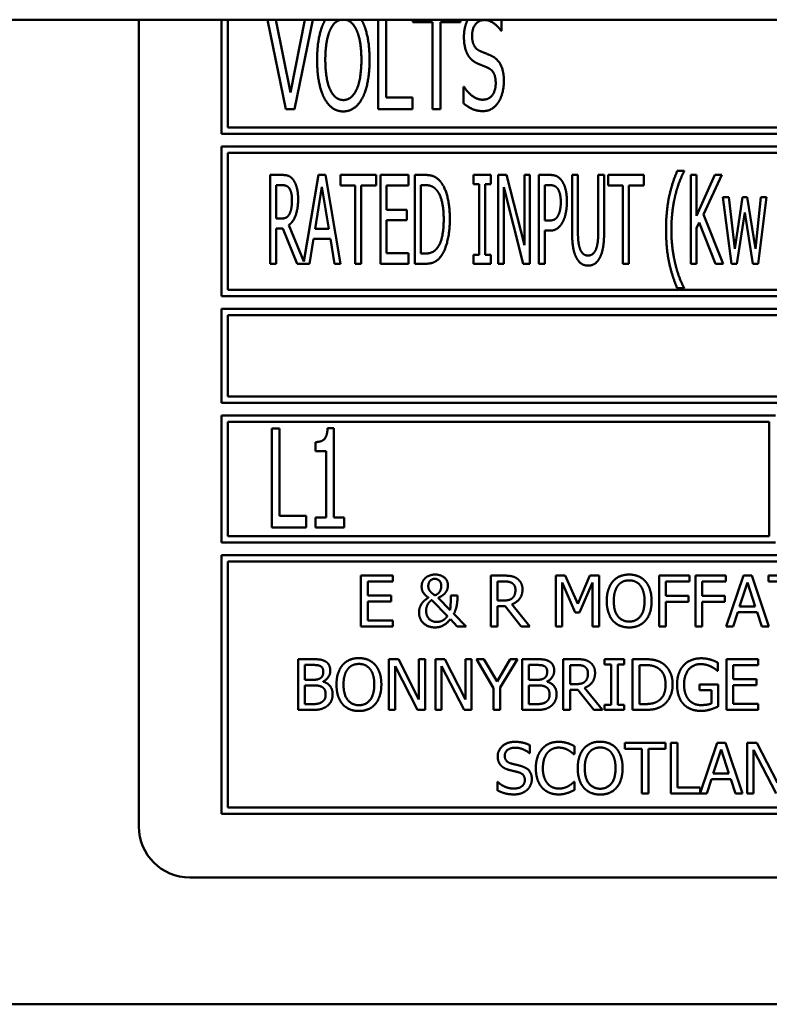
# Model space of a CAD drawing. Units: millimetres. Extents: x 65 to 5884, y 100 to 4100.
# Drawn here: x 1221 to 1251, y 1129 to 1168 of the extents above; entities that cross this region are included whole.
import ezdxf

# ---------------------------------------------------------------- set-up
doc = ezdxf.new("R2010")
doc.units = ezdxf.units.MM
doc.header["$LTSCALE"] = 20
doc.layers.add('Visible (ISO)', color=7, linetype='Continuous', lineweight=50)

msp = doc.modelspace()

# ---------------------------------------------------------------- linework, layer by layer
at = {"layer": 'Visible (ISO)'}
for p, q in [((1789.959, 1167.767), (766.959, 1167.767)), ((1226.159, 1167.767), (1226.159, 1135.967)), ((1229.409, 1167.767), (1229.409, 1163.267)), ((1229.659, 1163.517), (1229.659, 1167.767)), ((1231.223, 1167.767), (1231.95, 1164.235)), ((1232.127, 1164.892), (1231.552, 1167.767)), ((1232.701, 1167.767), (1232.127, 1164.892)), ((1232.288, 1164.235), (1233.015, 1167.767)), ((1235.59, 1167.767), (1235.59, 1164.235)), ((1235.9, 1164.696), (1235.9, 1167.767)), ((1236.953, 1167.767), (1236.953, 1167.673)), ((1236.953, 1167.673), (1237.736, 1167.673)), ((1237.736, 1167.673), (1237.736, 1164.235)), ((1238.046, 1167.673), (1238.83, 1167.673)), ((1238.046, 1164.235), (1238.046, 1167.673)), ((1238.83, 1167.673), (1238.83, 1167.767)), ((1240.451, 1167.332), (1240.451, 1167.767)), ((1240.429, 1167.332), (1240.451, 1167.332)), ((1238.953, 1165.12), (1238.953, 1164.469)), ((1238.975, 1165.12), (1238.953, 1165.12)), ((1236.946, 1164.696), (1235.9, 1164.696)), ((1236.946, 1164.235), (1236.946, 1164.696)), ((1231.95, 1164.235), (1232.288, 1164.235)), ((1235.59, 1164.235), (1236.946, 1164.235)), ((1237.736, 1164.235), (1238.046, 1164.235)), ((1229.409, 1163.267), (1262.159, 1163.267)), ((1261.909, 1163.517), (1229.659, 1163.517)), ((1229.409, 1162.767), (1229.409, 1156.867)), ((1294.909, 1162.767), (1229.409, 1162.767)), ((1229.659, 1157.117), (1229.659, 1162.517)), ((1229.659, 1162.517), (1294.659, 1162.517)), ((1247.644, 1161.805), (1247.375, 1161.805)), ((1247.644, 1161.783), (1247.644, 1161.805)), ((1231.789, 1161.649), (1231.338, 1161.649)), ((1231.338, 1161.649), (1231.338, 1158.149)), ((1233.233, 1161.649), (1232.658, 1158.238)), ((1233.519, 1161.649), (1233.233, 1161.649)), ((1234.109, 1158.149), (1233.519, 1161.649)), ((1234.098, 1161.649), (1234.098, 1161.235)), ((1235.505, 1161.649), (1234.098, 1161.649)), ((1235.505, 1161.235), (1235.505, 1161.649)), ((1236.778, 1161.649), (1235.683, 1161.649)), ((1235.683, 1161.649), (1235.683, 1158.149)), ((1236.778, 1161.235), (1236.778, 1161.649)), ((1237.033, 1161.649), (1237.033, 1158.149)), ((1237.431, 1161.649), (1237.033, 1161.649)), ((1239.348, 1161.649), (1239.348, 1161.292)), ((1240.029, 1161.649), (1239.348, 1161.649)), ((1239.348, 1161.292), (1239.572, 1161.292)), ((1239.572, 1161.292), (1239.572, 1158.507)), ((1239.805, 1161.292), (1240.029, 1161.292)), ((1239.805, 1158.507), (1239.805, 1161.292)), ((1240.029, 1161.292), (1240.029, 1161.649)), ((1240.318, 1161.649), (1240.318, 1158.149)), ((1240.65, 1161.649), (1240.318, 1161.649)), ((1241.35, 1158.878), (1240.65, 1161.649)), ((1241.35, 1161.649), (1241.35, 1158.878)), ((1241.569, 1161.649), (1241.35, 1161.649)), ((1241.569, 1158.149), (1241.569, 1161.649)), ((1241.923, 1161.649), (1241.923, 1158.149)), ((1242.363, 1161.649), (1241.923, 1161.649)), ((1243.228, 1161.649), (1243.228, 1159.465)), ((1243.461, 1161.649), (1243.228, 1161.649)), ((1243.461, 1159.465), (1243.461, 1161.649)), ((1244.263, 1161.649), (1244.263, 1159.454)), ((1244.496, 1161.649), (1244.263, 1161.649)), ((1244.496, 1159.465), (1244.496, 1161.649)), ((1244.649, 1161.649), (1244.649, 1161.235)), ((1246.056, 1161.649), (1244.649, 1161.649)), ((1246.056, 1161.235), (1246.056, 1161.649)), ((1247.908, 1161.649), (1247.908, 1158.149)), ((1248.14, 1161.649), (1247.908, 1161.649)), ((1248.14, 1160.041), (1248.14, 1161.649)), ((1248.855, 1161.649), (1248.14, 1160.041)), ((1248.416, 1160.087), (1249.139, 1161.649)), ((1249.139, 1161.649), (1248.855, 1161.649)), ((1231.571, 1159.931), (1231.571, 1161.247)), ((1231.571, 1161.247), (1231.801, 1161.247)), ((1233.102, 1159.525), (1233.372, 1161.176)), ((1233.372, 1161.176), (1233.641, 1159.525)), ((1234.098, 1161.235), (1234.685, 1161.235)), ((1234.685, 1161.235), (1234.685, 1158.149)), ((1234.918, 1161.235), (1235.505, 1161.235)), ((1234.918, 1158.149), (1234.918, 1161.235)), ((1235.916, 1161.235), (1236.778, 1161.235)), ((1235.916, 1160.277), (1235.916, 1161.235)), ((1237.266, 1158.552), (1237.266, 1161.247)), ((1237.266, 1161.247), (1237.445, 1161.247)), ((1240.536, 1161.167), (1241.308, 1158.149)), ((1240.536, 1158.149), (1240.536, 1161.167)), ((1242.156, 1159.851), (1242.156, 1161.247)), ((1242.156, 1161.247), (1242.349, 1161.247)), ((1244.649, 1161.235), (1245.236, 1161.235)), ((1245.236, 1161.235), (1245.236, 1158.149)), ((1245.469, 1161.235), (1246.056, 1161.235)), ((1245.469, 1158.149), (1245.469, 1161.235)), ((1249.179, 1160.776), (1249.516, 1158.149)), ((1249.408, 1160.776), (1249.179, 1160.776)), ((1249.641, 1158.742), (1249.408, 1160.776)), ((1249.953, 1160.776), (1249.641, 1158.742)), ((1250.134, 1160.776), (1249.953, 1160.776)), ((1250.455, 1158.742), (1250.134, 1160.776)), ((1250.673, 1160.776), (1250.455, 1158.742)), ((1250.565, 1158.149), (1250.897, 1160.776)), ((1250.897, 1160.776), (1250.673, 1160.776)), ((1236.719, 1160.277), (1235.916, 1160.277)), ((1236.719, 1159.863), (1236.719, 1160.277)), ((1249.72, 1158.149), (1250.038, 1160.175)), ((1250.038, 1160.175), (1250.358, 1158.149)), ((1231.775, 1159.931), (1231.571, 1159.931)), ((1235.916, 1159.863), (1236.719, 1159.863)), ((1235.916, 1158.564), (1235.916, 1159.863)), ((1242.315, 1159.851), (1242.156, 1159.851)), ((1248.14, 1159.548), (1248.243, 1159.777)), ((1248.243, 1159.777), (1248.878, 1158.149)), ((1249.181, 1158.149), (1248.416, 1160.087)), ((1231.571, 1158.149), (1231.571, 1159.542)), ((1231.571, 1159.542), (1231.837, 1159.542)), ((1231.837, 1159.542), (1232.39, 1158.149)), ((1232.658, 1158.238), (1232.07, 1159.673)), ((1233.641, 1159.525), (1233.102, 1159.525)), ((1242.156, 1159.454), (1242.354, 1159.454)), ((1242.156, 1158.149), (1242.156, 1159.454)), ((1248.14, 1158.149), (1248.14, 1159.548)), ((1232.878, 1158.149), (1233.037, 1159.128)), ((1233.037, 1159.128), (1233.707, 1159.128)), ((1233.707, 1159.128), (1233.865, 1158.149)), ((1236.778, 1158.564), (1235.916, 1158.564)), ((1236.778, 1158.149), (1236.778, 1158.564)), ((1237.445, 1158.552), (1237.266, 1158.552)), ((1239.348, 1158.507), (1239.348, 1158.149)), ((1239.572, 1158.507), (1239.348, 1158.507)), ((1240.029, 1158.507), (1239.805, 1158.507)), ((1240.029, 1158.149), (1240.029, 1158.507)), ((1231.338, 1158.149), (1231.571, 1158.149)), ((1232.39, 1158.149), (1232.878, 1158.149)), ((1233.865, 1158.149), (1234.109, 1158.149)), ((1234.685, 1158.149), (1234.918, 1158.149)), ((1235.683, 1158.149), (1236.778, 1158.149)), ((1237.033, 1158.149), (1237.436, 1158.149)), ((1239.348, 1158.149), (1240.029, 1158.149)), ((1240.318, 1158.149), (1240.536, 1158.149)), ((1241.308, 1158.149), (1241.569, 1158.149)), ((1241.923, 1158.149), (1242.156, 1158.149)), ((1245.236, 1158.149), (1245.469, 1158.149)), ((1247.908, 1158.149), (1248.14, 1158.149)), ((1248.878, 1158.149), (1249.181, 1158.149)), ((1249.516, 1158.149), (1249.72, 1158.149)), ((1250.358, 1158.149), (1250.565, 1158.149)), ((1294.659, 1157.117), (1229.659, 1157.117)), ((1247.375, 1157.182), (1247.644, 1157.182)), ((1247.644, 1157.182), (1247.644, 1157.205)), ((1229.409, 1156.867), (1294.909, 1156.867)), ((1229.409, 1156.367), (1229.409, 1152.667)), ((1294.909, 1156.367), (1229.409, 1156.367)), ((1229.659, 1156.117), (1263.624, 1156.117)), ((1229.659, 1152.917), (1229.659, 1156.117)), ((1263.59, 1152.917), (1229.659, 1152.917)), ((1229.409, 1152.667), (1294.909, 1152.667)), ((1229.409, 1152.167), (1229.409, 1147.167)), ((1251.243, 1152.167), (1229.409, 1152.167)), ((1229.659, 1147.417), (1229.659, 1151.917)), ((1229.659, 1151.917), (1250.993, 1151.917)), ((1231.397, 1151.654), (1231.397, 1147.754)), ((1231.706, 1151.654), (1231.397, 1151.654)), ((1231.706, 1148.216), (1231.706, 1151.654)), ((1233.836, 1151.667), (1233.593, 1151.667)), ((1233.836, 1148.152), (1233.836, 1151.667)), ((1250.993, 1151.917), (1250.993, 1147.417)), ((1233.113, 1151.123), (1233.113, 1150.766)), ((1233.113, 1150.766), (1233.536, 1150.766)), ((1233.536, 1150.766), (1233.536, 1148.152)), ((1232.752, 1148.216), (1231.706, 1148.216)), ((1232.752, 1147.754), (1232.752, 1148.216)), ((1233.113, 1148.152), (1233.113, 1147.754)), ((1233.536, 1148.152), (1233.113, 1148.152)), ((1234.25, 1148.152), (1233.836, 1148.152)), ((1234.25, 1147.754), (1234.25, 1148.152)), ((1231.397, 1147.754), (1232.752, 1147.754)), ((1233.113, 1147.754), (1234.25, 1147.754)), ((1250.993, 1147.417), (1229.659, 1147.417)), ((1229.409, 1147.167), (1251.243, 1147.167)), ((1229.409, 1146.667), (1229.409, 1136.467)), ((1294.909, 1146.667), (1229.409, 1146.667)), ((1229.659, 1136.717), (1229.659, 1146.417)), ((1229.659, 1146.417), (1294.659, 1146.417)), ((1236.162, 1145.86), (1234.911, 1145.86)), ((1234.911, 1145.86), (1234.911, 1143.86)), ((1236.162, 1145.623), (1236.162, 1145.86)), ((1240.025, 1145.86), (1240.025, 1143.86)), ((1240.54, 1145.86), (1240.025, 1145.86)), ((1242.59, 1145.86), (1242.59, 1143.86)), ((1242.953, 1145.86), (1242.59, 1145.86)), ((1243.452, 1144.746), (1242.953, 1145.86)), ((1243.935, 1145.86), (1243.452, 1144.746)), ((1244.305, 1145.86), (1243.935, 1145.86)), ((1244.305, 1143.86), (1244.305, 1145.86)), ((1246.657, 1145.86), (1246.657, 1143.86)), ((1247.853, 1145.86), (1246.657, 1145.86)), ((1247.853, 1145.623), (1247.853, 1145.86)), ((1248.091, 1145.86), (1248.091, 1143.86)), ((1249.287, 1145.86), (1248.091, 1145.86)), ((1249.287, 1145.623), (1249.287, 1145.86)), ((1249.984, 1145.86), (1249.31, 1143.86)), ((1250.311, 1145.86), (1249.984, 1145.86)), ((1250.986, 1143.86), (1250.311, 1145.86)), ((1250.971, 1145.86), (1250.971, 1145.623)), ((1252.579, 1145.86), (1250.971, 1145.86)), ((1235.177, 1145.623), (1236.162, 1145.623)), ((1235.177, 1145.075), (1235.177, 1145.623)), ((1240.29, 1144.878), (1240.29, 1145.63)), ((1240.29, 1145.63), (1240.555, 1145.63)), ((1242.838, 1145.583), (1243.355, 1144.411)), ((1242.838, 1143.86), (1242.838, 1145.583)), ((1243.517, 1144.411), (1244.039, 1145.583)), ((1244.039, 1145.583), (1244.039, 1143.86)), ((1246.922, 1145.059), (1246.922, 1145.623)), ((1246.922, 1145.623), (1247.853, 1145.623)), ((1248.357, 1145.059), (1248.357, 1145.623)), ((1248.357, 1145.623), (1249.287, 1145.623)), ((1249.833, 1144.646), (1250.141, 1145.587)), ((1250.141, 1145.587), (1250.451, 1144.646)), ((1250.971, 1145.623), (1251.642, 1145.623)), ((1236.096, 1145.075), (1235.177, 1145.075)), ((1236.096, 1144.839), (1236.096, 1145.075)), ((1238.423, 1144.503), (1237.952, 1144.989)), ((1238.712, 1145.082), (1238.449, 1145.082)), ((1238.712, 1144.952), (1238.712, 1145.082)), ((1247.814, 1145.059), (1246.922, 1145.059)), ((1247.814, 1144.822), (1247.814, 1145.059)), ((1249.248, 1145.059), (1248.357, 1145.059)), ((1249.248, 1144.822), (1249.248, 1145.059)), ((1235.177, 1144.839), (1236.096, 1144.839)), ((1235.177, 1144.096), (1235.177, 1144.839)), ((1237.699, 1144.897), (1238.316, 1144.265)), ((1240.524, 1144.878), (1240.29, 1144.878)), ((1240.29, 1144.656), (1240.595, 1144.656)), ((1240.29, 1143.86), (1240.29, 1144.656)), ((1240.595, 1144.656), (1241.227, 1143.86)), ((1241.572, 1143.86), (1240.861, 1144.73)), ((1246.922, 1144.822), (1247.814, 1144.822)), ((1246.922, 1143.86), (1246.922, 1144.822)), ((1248.357, 1144.822), (1249.248, 1144.822)), ((1248.357, 1143.86), (1248.357, 1144.822)), ((1250.451, 1144.646), (1249.833, 1144.646)), ((1239.051, 1143.86), (1238.571, 1144.354)), ((1243.355, 1144.411), (1243.517, 1144.411)), ((1249.579, 1143.86), (1249.76, 1144.419)), ((1249.76, 1144.419), (1250.524, 1144.419)), ((1250.524, 1144.419), (1250.705, 1143.86)), ((1234.911, 1143.86), (1236.162, 1143.86)), ((1236.162, 1144.096), (1235.177, 1144.096)), ((1236.162, 1143.86), (1236.162, 1144.096)), ((1238.433, 1144.147), (1238.707, 1143.86)), ((1238.707, 1143.86), (1239.051, 1143.86)), ((1240.025, 1143.86), (1240.29, 1143.86)), ((1241.227, 1143.86), (1241.572, 1143.86)), ((1242.59, 1143.86), (1242.838, 1143.86)), ((1244.039, 1143.86), (1244.305, 1143.86)), ((1246.657, 1143.86), (1246.922, 1143.86)), ((1248.091, 1143.86), (1248.357, 1143.86)), ((1249.31, 1143.86), (1249.579, 1143.86)), ((1250.705, 1143.86), (1250.986, 1143.86)), ((1232.439, 1142.567), (1232.439, 1140.567)), ((1232.969, 1142.567), (1232.439, 1142.567)), ((1232.704, 1141.755), (1232.704, 1142.34)), ((1232.704, 1142.34), (1232.959, 1142.34)), ((1236.006, 1142.567), (1236.006, 1140.567)), ((1236.384, 1142.567), (1236.006, 1142.567)), ((1236.254, 1142.291), (1237.139, 1140.567)), ((1236.254, 1140.567), (1236.254, 1142.291)), ((1237.189, 1140.983), (1236.384, 1142.567)), ((1237.189, 1142.567), (1237.189, 1140.983)), ((1237.437, 1142.567), (1237.189, 1142.567)), ((1237.437, 1140.567), (1237.437, 1142.567)), ((1237.842, 1142.567), (1237.842, 1140.567)), ((1238.22, 1142.567), (1237.842, 1142.567)), ((1238.09, 1142.291), (1238.975, 1140.567)), ((1238.09, 1140.567), (1238.09, 1142.291)), ((1239.025, 1140.983), (1238.22, 1142.567)), ((1239.025, 1142.567), (1239.025, 1140.983)), ((1239.273, 1142.567), (1239.025, 1142.567)), ((1239.273, 1140.567), (1239.273, 1142.567)), ((1239.461, 1142.567), (1240.137, 1141.424)), ((1239.756, 1142.567), (1239.461, 1142.567)), ((1240.272, 1141.687), (1239.756, 1142.567)), ((1240.797, 1142.567), (1240.272, 1141.687)), ((1240.403, 1141.452), (1241.079, 1142.567)), ((1241.079, 1142.567), (1240.797, 1142.567)), ((1241.264, 1142.567), (1241.264, 1140.567)), ((1241.794, 1142.567), (1241.264, 1142.567)), ((1241.529, 1141.755), (1241.529, 1142.34)), ((1241.529, 1142.34), (1241.784, 1142.34)), ((1242.884, 1142.567), (1242.884, 1140.567)), ((1243.4, 1142.567), (1242.884, 1142.567)), ((1243.15, 1141.585), (1243.15, 1142.337)), ((1243.15, 1142.337), (1243.414, 1142.337)), ((1244.513, 1142.567), (1244.513, 1142.363)), ((1245.288, 1142.567), (1244.513, 1142.567)), ((1244.513, 1142.363), (1244.768, 1142.363)), ((1244.768, 1142.363), (1244.768, 1140.771)), ((1245.033, 1142.363), (1245.288, 1142.363)), ((1245.033, 1140.771), (1245.033, 1142.363)), ((1245.288, 1142.363), (1245.288, 1142.567)), ((1245.617, 1142.567), (1245.617, 1140.567)), ((1246.072, 1142.567), (1245.617, 1142.567)), ((1245.883, 1140.797), (1245.883, 1142.337)), ((1245.883, 1142.337), (1246.085, 1142.337)), ((1248.977, 1142.11), (1248.977, 1142.431)), ((1250.57, 1142.567), (1249.319, 1142.567)), ((1249.319, 1142.567), (1249.319, 1140.567)), ((1249.585, 1142.33), (1250.57, 1142.33)), ((1249.585, 1141.782), (1249.585, 1142.33)), ((1250.57, 1142.33), (1250.57, 1142.567)), ((1248.954, 1142.11), (1248.977, 1142.11)), ((1233.006, 1141.755), (1232.704, 1141.755)), ((1232.704, 1140.794), (1232.704, 1141.533)), ((1232.704, 1141.533), (1233.006, 1141.533)), ((1233.421, 1141.679), (1233.421, 1141.688)), ((1241.831, 1141.755), (1241.529, 1141.755)), ((1241.529, 1140.794), (1241.529, 1141.533)), ((1241.529, 1141.533), (1241.831, 1141.533)), ((1242.246, 1141.679), (1242.246, 1141.688)), ((1243.384, 1141.585), (1243.15, 1141.585)), ((1248.259, 1141.573), (1248.259, 1141.34)), ((1248.985, 1141.573), (1248.259, 1141.573)), ((1248.985, 1140.7), (1248.985, 1141.573)), ((1250.504, 1141.782), (1249.585, 1141.782)), ((1249.585, 1141.546), (1250.504, 1141.546)), ((1249.585, 1140.803), (1249.585, 1141.546)), ((1250.504, 1141.546), (1250.504, 1141.782)), ((1240.137, 1141.424), (1240.137, 1140.567)), ((1240.403, 1140.567), (1240.403, 1141.452)), ((1243.15, 1141.363), (1243.455, 1141.363)), ((1243.15, 1140.567), (1243.15, 1141.363)), ((1243.455, 1141.363), (1244.087, 1140.567)), ((1244.432, 1140.567), (1243.721, 1141.437)), ((1248.259, 1141.34), (1248.722, 1141.34)), ((1248.722, 1141.34), (1248.722, 1140.823)), ((1232.92, 1140.794), (1232.704, 1140.794)), ((1241.745, 1140.794), (1241.529, 1140.794)), ((1244.513, 1140.771), (1244.513, 1140.567)), ((1244.768, 1140.771), (1244.513, 1140.771)), ((1245.288, 1140.771), (1245.033, 1140.771)), ((1245.288, 1140.567), (1245.288, 1140.771)), ((1246.085, 1140.797), (1245.883, 1140.797)), ((1250.57, 1140.803), (1249.585, 1140.803)), ((1250.57, 1140.567), (1250.57, 1140.803)), ((1232.439, 1140.567), (1233.012, 1140.567)), ((1236.006, 1140.567), (1236.254, 1140.567)), ((1237.139, 1140.567), (1237.437, 1140.567)), ((1237.842, 1140.567), (1238.09, 1140.567)), ((1238.975, 1140.567), (1239.273, 1140.567)), ((1240.137, 1140.567), (1240.403, 1140.567)), ((1241.264, 1140.567), (1241.837, 1140.567)), ((1242.884, 1140.567), (1243.15, 1140.567)), ((1244.087, 1140.567), (1244.432, 1140.567)), ((1244.513, 1140.567), (1245.288, 1140.567)), ((1245.617, 1140.567), (1246.077, 1140.567)), ((1249.319, 1140.567), (1250.57, 1140.567)), ((1241.568, 1138.862), (1241.568, 1139.18)), ((1245.31, 1139.274), (1245.31, 1139.037)), ((1246.918, 1139.274), (1245.31, 1139.274)), ((1246.918, 1139.037), (1246.918, 1139.274)), ((1247.386, 1139.274), (1247.12, 1139.274)), ((1247.12, 1139.274), (1247.12, 1137.274)), ((1247.386, 1137.51), (1247.386, 1139.274)), ((1248.947, 1139.274), (1248.279, 1137.293)), ((1249.274, 1139.274), (1248.947, 1139.274)), ((1249.948, 1137.274), (1249.274, 1139.274)), ((1250.138, 1139.274), (1250.138, 1137.274)), ((1250.516, 1139.274), (1250.138, 1139.274)), ((1251.321, 1137.69), (1250.516, 1139.274)), ((1241.548, 1138.862), (1241.568, 1138.862)), ((1243.298, 1138.82), (1243.32, 1138.82)), ((1243.32, 1138.82), (1243.32, 1139.141)), ((1245.31, 1139.037), (1245.981, 1139.037)), ((1245.981, 1139.037), (1245.981, 1137.274)), ((1246.247, 1139.037), (1246.918, 1139.037)), ((1246.247, 1137.274), (1246.247, 1139.037)), ((1248.796, 1138.06), (1249.104, 1139.002)), ((1249.104, 1139.002), (1249.414, 1138.06)), ((1250.386, 1138.998), (1251.271, 1137.274)), ((1250.386, 1137.274), (1250.386, 1138.998)), ((1249.414, 1138.06), (1248.796, 1138.06)), ((1240.286, 1137.728), (1240.286, 1137.394)), ((1240.305, 1137.728), (1240.286, 1137.728)), ((1243.32, 1137.728), (1243.3, 1137.728)), ((1243.32, 1137.41), (1243.32, 1137.728)), ((1248.542, 1137.274), (1248.723, 1137.833)), ((1248.723, 1137.833), (1249.486, 1137.833)), ((1249.486, 1137.833), (1249.668, 1137.274)), ((1245.981, 1137.274), (1246.247, 1137.274)), ((1247.12, 1137.274), (1248.542, 1137.274)), ((1248.279, 1137.51), (1247.386, 1137.51)), ((1248.279, 1137.293), (1248.279, 1137.51)), ((1249.668, 1137.274), (1249.948, 1137.274)), ((1250.138, 1137.274), (1250.386, 1137.274)), ((1229.409, 1136.467), (1294.909, 1136.467)), ((1294.659, 1136.717), (1229.659, 1136.717)), ((1228.159, 1133.967), (1296.159, 1133.967)), ((1373.959, 1128.967), (1153.359, 1128.967))]:
    msp.add_line(p, q, dxfattribs=at)
msp.add_arc((1228.159, 1135.967), 2, 180, 270, dxfattribs=at)
for points in [[(1233.463, 1167.689), (1233.328, 1167.42), (1233.182, 1166.674), (1233.182, 1166.185)], [(1233.507, 1167.767), (1233.485, 1167.729), (1233.463, 1167.689)], [(1234.968, 1167.689), (1234.946, 1167.729), (1234.923, 1167.767)], [(1235.249, 1166.185), (1235.249, 1166.671), (1235.101, 1167.43), (1234.968, 1167.689)], [(1239.12, 1167.767), (1238.969, 1167.48), (1238.969, 1167.089)], [(1239.291, 1167.142), (1239.291, 1167.417), (1239.56, 1167.755), (1239.775, 1167.755)], [(1239.775, 1167.755), (1239.968, 1167.755), (1240.315, 1167.503), (1240.429, 1167.332)], [(1233.505, 1166.185), (1233.505, 1166.564), (1233.603, 1167.164), (1233.697, 1167.363)], [(1234.734, 1167.363), (1234.826, 1167.168), (1234.927, 1166.57), (1234.927, 1166.185)], [(1239.598, 1166.535), (1239.449, 1166.602), (1239.291, 1166.896), (1239.291, 1167.142)], [(1238.969, 1167.089), (1238.969, 1166.861), (1239.048, 1166.513), (1239.121, 1166.384)], [(1239.121, 1166.384), (1239.197, 1166.254), (1239.386, 1166.093), (1239.506, 1166.039)], [(1240.078, 1166.33), (1239.983, 1166.377), (1239.699, 1166.491), (1239.598, 1166.535)], [(1240.543, 1165.347), (1240.543, 1165.711), (1240.318, 1166.207), (1240.078, 1166.33)], [(1233.182, 1166.185), (1233.182, 1165.704), (1233.328, 1164.943), (1233.46, 1164.683)], [(1234.216, 1164.601), (1233.89, 1164.601), (1233.505, 1165.417), (1233.505, 1166.185)], [(1234.927, 1166.185), (1234.927, 1165.417), (1234.541, 1164.601), (1234.216, 1164.601)], [(1234.968, 1164.683), (1235.104, 1164.943), (1235.249, 1165.711), (1235.249, 1166.185)], [(1239.506, 1166.039), (1239.642, 1165.982), (1239.822, 1165.913), (1239.93, 1165.862)], [(1239.93, 1165.862), (1240.081, 1165.79), (1240.221, 1165.499), (1240.221, 1165.265)], [(1240.221, 1165.265), (1240.221, 1164.971), (1239.958, 1164.614), (1239.699, 1164.614)], [(1240.331, 1164.519), (1240.432, 1164.674), (1240.543, 1165.116), (1240.543, 1165.347)], [(1239.699, 1164.614), (1239.519, 1164.614), (1239.13, 1164.879), (1238.975, 1165.12)], [(1233.46, 1164.683), (1233.599, 1164.421), (1233.979, 1164.152), (1234.216, 1164.152)], [(1234.216, 1164.152), (1234.443, 1164.152), (1234.826, 1164.412), (1234.968, 1164.683)], [(1238.953, 1164.469), (1239.111, 1164.342), (1239.465, 1164.165), (1239.721, 1164.165)], [(1239.721, 1164.165), (1239.933, 1164.165), (1240.217, 1164.348), (1240.331, 1164.519)], [(1247.375, 1161.805), (1247.168, 1161.32), (1246.935, 1160.217), (1246.935, 1159.494)], [(1247.304, 1160.864), (1247.377, 1161.162), (1247.551, 1161.61), (1247.644, 1161.783)], [(1232.234, 1161.465), (1232.144, 1161.584), (1231.939, 1161.649), (1231.789, 1161.649)], [(1232.433, 1160.699), (1232.433, 1160.974), (1232.325, 1161.346), (1232.234, 1161.465)], [(1238.057, 1161.371), (1237.958, 1161.502), (1237.677, 1161.649), (1237.431, 1161.649)], [(1238.412, 1159.897), (1238.412, 1160.407), (1238.228, 1161.147), (1238.057, 1161.371)], [(1242.82, 1161.431), (1242.734, 1161.547), (1242.516, 1161.649), (1242.363, 1161.649)], [(1243.027, 1160.594), (1243.027, 1160.886), (1242.916, 1161.298), (1242.82, 1161.431)], [(1231.801, 1161.247), (1231.9, 1161.247), (1232.03, 1161.193), (1232.081, 1161.128)], [(1232.081, 1161.128), (1232.138, 1161.051), (1232.192, 1160.816), (1232.192, 1160.662)], [(1237.445, 1161.247), (1237.601, 1161.247), (1237.813, 1161.147), (1237.904, 1161.037)], [(1237.904, 1161.037), (1238.038, 1160.875), (1238.171, 1160.305), (1238.171, 1159.902)], [(1242.349, 1161.247), (1242.457, 1161.247), (1242.604, 1161.187), (1242.661, 1161.113)], [(1242.661, 1161.113), (1242.723, 1161.028), (1242.786, 1160.762), (1242.786, 1160.58)], [(1232.07, 1159.673), (1232.237, 1159.797), (1232.433, 1160.316), (1232.433, 1160.699)], [(1232.192, 1160.662), (1232.192, 1160.481), (1232.144, 1160.209), (1232.093, 1160.112)], [(1242.786, 1160.58), (1242.786, 1160.413), (1242.737, 1160.166), (1242.686, 1160.061)], [(1242.873, 1159.817), (1242.944, 1159.959), (1243.027, 1160.367), (1243.027, 1160.594)], [(1247.145, 1159.494), (1247.145, 1159.88), (1247.233, 1160.574), (1247.304, 1160.864)], [(1232.093, 1160.112), (1232.036, 1160.002), (1231.877, 1159.931), (1231.775, 1159.931)], [(1238.171, 1159.902), (1238.171, 1159.494), (1238.049, 1158.949), (1237.927, 1158.785)], [(1238.055, 1158.43), (1238.219, 1158.646), (1238.412, 1159.417), (1238.412, 1159.897)], [(1242.686, 1160.061), (1242.63, 1159.942), (1242.457, 1159.851), (1242.315, 1159.851)], [(1242.354, 1159.454), (1242.539, 1159.454), (1242.783, 1159.639), (1242.873, 1159.817)], [(1243.228, 1159.465), (1243.228, 1159.091), (1243.305, 1158.581), (1243.395, 1158.399)], [(1243.537, 1158.759), (1243.492, 1158.893), (1243.461, 1159.222), (1243.461, 1159.465)], [(1244.263, 1159.454), (1244.263, 1159.219), (1244.232, 1158.893), (1244.187, 1158.759)], [(1244.328, 1158.399), (1244.422, 1158.578), (1244.496, 1159.1), (1244.496, 1159.465)], [(1246.935, 1159.494), (1246.935, 1158.754), (1247.17, 1157.667), (1247.375, 1157.182)], [(1247.304, 1158.124), (1247.23, 1158.425), (1247.145, 1159.091), (1247.145, 1159.494)], [(1237.927, 1158.785), (1237.83, 1158.651), (1237.598, 1158.552), (1237.445, 1158.552)], [(1243.86, 1158.473), (1243.744, 1158.473), (1243.583, 1158.617), (1243.537, 1158.759)], [(1244.187, 1158.759), (1244.141, 1158.617), (1243.971, 1158.473), (1243.86, 1158.473)], [(1237.436, 1158.149), (1237.649, 1158.149), (1237.921, 1158.263), (1238.055, 1158.43)], [(1243.395, 1158.399), (1243.478, 1158.237), (1243.707, 1158.076), (1243.86, 1158.076)], [(1243.86, 1158.076), (1244.022, 1158.076), (1244.246, 1158.235), (1244.328, 1158.399)], [(1247.644, 1157.205), (1247.553, 1157.367), (1247.375, 1157.835), (1247.304, 1158.124)], [(1233.593, 1151.667), (1233.58, 1151.351), (1233.353, 1151.123), (1233.113, 1151.123)], [(1237.832, 1145.902), (1237.71, 1145.902), (1237.504, 1145.821), (1237.439, 1145.758)], [(1238.337, 1145.487), (1238.337, 1145.667), (1238.055, 1145.902), (1237.832, 1145.902)], [(1241.049, 1145.754), (1240.944, 1145.822), (1240.712, 1145.86), (1240.54, 1145.86)], [(1245.48, 1145.902), (1245.279, 1145.902), (1244.953, 1145.764), (1244.837, 1145.631)], [(1246.125, 1145.631), (1246.012, 1145.759), (1245.684, 1145.902), (1245.48, 1145.902)], [(1237.439, 1145.758), (1237.378, 1145.696), (1237.302, 1145.534), (1237.302, 1145.438)], [(1237.302, 1145.438), (1237.302, 1145.286), (1237.436, 1145.083), (1237.571, 1144.993)], [(1237.564, 1145.451), (1237.564, 1145.571), (1237.702, 1145.733), (1237.822, 1145.733)], [(1237.616, 1145.27), (1237.584, 1145.32), (1237.564, 1145.398), (1237.564, 1145.451)], [(1237.822, 1145.733), (1237.922, 1145.733), (1238.075, 1145.591), (1238.075, 1145.461)], [(1238.075, 1145.461), (1238.075, 1145.399), (1238.051, 1145.294), (1238.026, 1145.247)], [(1238.26, 1145.215), (1238.303, 1145.28), (1238.337, 1145.421), (1238.337, 1145.487)], [(1240.555, 1145.63), (1240.665, 1145.63), (1240.815, 1145.599), (1240.872, 1145.562)], [(1240.872, 1145.562), (1240.937, 1145.518), (1240.999, 1145.383), (1240.999, 1145.296)], [(1241.276, 1145.317), (1241.276, 1145.474), (1241.154, 1145.686), (1241.049, 1145.754)], [(1244.837, 1145.631), (1244.721, 1145.493), (1244.597, 1145.111), (1244.597, 1144.86)], [(1244.874, 1144.86), (1244.874, 1145.054), (1244.958, 1145.362), (1245.038, 1145.464)], [(1245.038, 1145.464), (1245.12, 1145.571), (1245.337, 1145.672), (1245.482, 1145.672)], [(1245.482, 1145.672), (1245.621, 1145.672), (1245.845, 1145.568), (1245.924, 1145.464)], [(1245.924, 1145.464), (1246.002, 1145.364), (1246.088, 1145.057), (1246.088, 1144.86)], [(1246.365, 1144.86), (1246.365, 1145.109), (1246.239, 1145.498), (1246.125, 1145.631)], [(1237.571, 1144.993), (1237.509, 1144.954), (1237.371, 1144.847), (1237.32, 1144.777)], [(1237.825, 1145.085), (1237.746, 1145.134), (1237.645, 1145.228), (1237.616, 1145.27)], [(1238.026, 1145.247), (1237.999, 1145.197), (1237.9, 1145.111), (1237.825, 1145.085)], [(1237.952, 1144.989), (1238.072, 1145.033), (1238.214, 1145.148), (1238.26, 1145.215)], [(1238.449, 1145.082), (1238.449, 1144.873), (1238.441, 1144.613), (1238.423, 1144.503)], [(1240.861, 1144.73), (1241.052, 1144.801), (1241.276, 1145.098), (1241.276, 1145.317)], [(1240.999, 1145.296), (1240.999, 1145.192), (1240.944, 1145.036), (1240.885, 1144.981)], [(1237.32, 1144.777), (1237.266, 1144.704), (1237.201, 1144.524), (1237.201, 1144.409)], [(1237.478, 1144.474), (1237.478, 1144.558), (1237.527, 1144.711), (1237.559, 1144.758)], [(1237.559, 1144.758), (1237.6, 1144.816), (1237.666, 1144.876), (1237.699, 1144.897)], [(1238.571, 1144.354), (1238.647, 1144.5), (1238.712, 1144.824), (1238.712, 1144.952)], [(1240.885, 1144.981), (1240.822, 1144.918), (1240.639, 1144.878), (1240.524, 1144.878)], [(1244.597, 1144.86), (1244.597, 1144.613), (1244.72, 1144.223), (1244.835, 1144.09)], [(1245.482, 1144.048), (1245.204, 1144.048), (1244.874, 1144.466), (1244.874, 1144.86)], [(1246.088, 1144.86), (1246.088, 1144.466), (1245.759, 1144.048), (1245.482, 1144.048)], [(1246.125, 1144.09), (1246.242, 1144.223), (1246.365, 1144.617), (1246.365, 1144.86)], [(1237.201, 1144.409), (1237.201, 1144.145), (1237.555, 1143.818), (1237.825, 1143.818)], [(1237.898, 1144.036), (1237.705, 1144.036), (1237.478, 1144.283), (1237.478, 1144.474)], [(1238.316, 1144.265), (1238.232, 1144.145), (1238.026, 1144.036), (1237.898, 1144.036)], [(1237.825, 1143.818), (1238.008, 1143.818), (1238.297, 1143.972), (1238.433, 1144.147)], [(1244.835, 1144.09), (1244.953, 1143.955), (1245.277, 1143.818), (1245.48, 1143.818)], [(1245.48, 1143.818), (1245.676, 1143.818), (1246.002, 1143.951), (1246.125, 1144.09)], [(1232.959, 1142.34), (1233.1, 1142.34), (1233.257, 1142.324), (1233.322, 1142.288)], [(1233.494, 1142.486), (1233.397, 1142.539), (1233.183, 1142.567), (1232.969, 1142.567)], [(1233.322, 1142.288), (1233.375, 1142.257), (1233.424, 1142.15), (1233.424, 1142.079)], [(1233.701, 1142.116), (1233.701, 1142.243), (1233.602, 1142.429), (1233.494, 1142.486)], [(1234.186, 1142.338), (1234.071, 1142.201), (1233.946, 1141.818), (1233.946, 1141.567)], [(1234.829, 1142.609), (1234.628, 1142.609), (1234.303, 1142.471), (1234.186, 1142.338)], [(1234.387, 1142.171), (1234.469, 1142.278), (1234.687, 1142.379), (1234.831, 1142.379)], [(1235.474, 1142.338), (1235.361, 1142.466), (1235.033, 1142.609), (1234.829, 1142.609)], [(1234.831, 1142.379), (1234.97, 1142.379), (1235.194, 1142.275), (1235.273, 1142.171)], [(1235.714, 1141.567), (1235.714, 1141.816), (1235.588, 1142.205), (1235.474, 1142.338)], [(1241.784, 1142.34), (1241.925, 1142.34), (1242.082, 1142.324), (1242.147, 1142.288)], [(1242.319, 1142.486), (1242.221, 1142.539), (1242.008, 1142.567), (1241.794, 1142.567)], [(1242.147, 1142.288), (1242.2, 1142.257), (1242.249, 1142.15), (1242.249, 1142.079)], [(1242.526, 1142.116), (1242.526, 1142.243), (1242.427, 1142.429), (1242.319, 1142.486)], [(1243.909, 1142.461), (1243.803, 1142.53), (1243.572, 1142.567), (1243.4, 1142.567)], [(1243.414, 1142.337), (1243.525, 1142.337), (1243.675, 1142.306), (1243.732, 1142.269)], [(1244.136, 1142.024), (1244.136, 1142.181), (1244.014, 1142.393), (1243.909, 1142.461)], [(1246.789, 1142.408), (1246.675, 1142.483), (1246.354, 1142.567), (1246.072, 1142.567)], [(1246.085, 1142.337), (1246.265, 1142.337), (1246.507, 1142.28), (1246.614, 1142.217)], [(1247.194, 1141.565), (1247.194, 1141.857), (1246.982, 1142.28), (1246.789, 1142.408)], [(1247.632, 1142.329), (1247.505, 1142.192), (1247.369, 1141.81), (1247.369, 1141.568)], [(1248.322, 1142.602), (1248.11, 1142.602), (1247.753, 1142.46), (1247.632, 1142.329)], [(1247.646, 1141.577), (1247.646, 1141.938), (1248.003, 1142.372), (1248.291, 1142.372)], [(1248.291, 1142.372), (1248.411, 1142.372), (1248.62, 1142.319), (1248.701, 1142.278)], [(1248.693, 1142.547), (1248.609, 1142.573), (1248.424, 1142.602), (1248.322, 1142.602)], [(1248.977, 1142.431), (1248.927, 1142.457), (1248.761, 1142.528), (1248.693, 1142.547)], [(1248.701, 1142.278), (1248.798, 1142.233), (1248.904, 1142.154), (1248.954, 1142.11)], [(1233.424, 1142.079), (1233.424, 1141.985), (1233.374, 1141.86), (1233.312, 1141.821)], [(1233.421, 1141.688), (1233.552, 1141.752), (1233.701, 1141.975), (1233.701, 1142.116)], [(1234.223, 1141.567), (1234.223, 1141.761), (1234.307, 1142.069), (1234.387, 1142.171)], [(1235.273, 1142.171), (1235.351, 1142.071), (1235.437, 1141.765), (1235.437, 1141.567)], [(1242.249, 1142.079), (1242.249, 1141.985), (1242.199, 1141.86), (1242.137, 1141.821)], [(1242.246, 1141.688), (1242.377, 1141.752), (1242.526, 1141.975), (1242.526, 1142.116)], [(1243.721, 1141.437), (1243.912, 1141.508), (1244.136, 1141.805), (1244.136, 1142.024)], [(1243.732, 1142.269), (1243.797, 1142.225), (1243.858, 1142.09), (1243.858, 1142.003)], [(1243.858, 1142.003), (1243.858, 1141.899), (1243.803, 1141.743), (1243.745, 1141.688)], [(1246.614, 1142.217), (1246.764, 1142.124), (1246.917, 1141.799), (1246.917, 1141.568)], [(1233.312, 1141.821), (1233.249, 1141.781), (1233.131, 1141.755), (1233.006, 1141.755)], [(1233.006, 1141.533), (1233.144, 1141.533), (1233.293, 1141.513), (1233.356, 1141.481)], [(1233.795, 1141.181), (1233.795, 1141.372), (1233.599, 1141.63), (1233.421, 1141.679)], [(1233.946, 1141.567), (1233.946, 1141.32), (1234.069, 1140.93), (1234.184, 1140.797)], [(1234.831, 1140.755), (1234.554, 1140.755), (1234.223, 1141.173), (1234.223, 1141.567)], [(1235.437, 1141.567), (1235.437, 1141.173), (1235.108, 1140.755), (1234.831, 1140.755)], [(1235.474, 1140.797), (1235.591, 1140.93), (1235.714, 1141.324), (1235.714, 1141.567)], [(1242.137, 1141.821), (1242.074, 1141.781), (1241.956, 1141.755), (1241.831, 1141.755)], [(1241.831, 1141.533), (1241.969, 1141.533), (1242.118, 1141.513), (1242.181, 1141.481)], [(1242.62, 1141.181), (1242.62, 1141.372), (1242.424, 1141.63), (1242.246, 1141.679)], [(1243.745, 1141.688), (1243.682, 1141.625), (1243.499, 1141.585), (1243.384, 1141.585)], [(1246.917, 1141.568), (1246.917, 1141.335), (1246.777, 1141.024), (1246.638, 1140.93)], [(1246.786, 1140.727), (1246.972, 1140.85), (1247.194, 1141.291), (1247.194, 1141.565)], [(1247.369, 1141.568), (1247.369, 1141.314), (1247.504, 1140.922), (1247.63, 1140.789)], [(1247.829, 1140.97), (1247.74, 1141.074), (1247.646, 1141.376), (1247.646, 1141.577)], [(1233.356, 1141.481), (1233.453, 1141.429), (1233.518, 1141.283), (1233.518, 1141.17)], [(1233.518, 1141.17), (1233.518, 1141.064), (1233.448, 1140.931), (1233.374, 1140.878)], [(1233.588, 1140.729), (1233.682, 1140.803), (1233.795, 1141.032), (1233.795, 1141.181)], [(1242.181, 1141.481), (1242.278, 1141.429), (1242.343, 1141.283), (1242.343, 1141.17)], [(1242.343, 1141.17), (1242.343, 1141.064), (1242.273, 1140.931), (1242.199, 1140.878)], [(1242.413, 1140.729), (1242.507, 1140.803), (1242.62, 1141.032), (1242.62, 1141.181)], [(1233.374, 1140.878), (1233.296, 1140.826), (1233.095, 1140.794), (1232.92, 1140.794)], [(1233.012, 1140.567), (1233.217, 1140.567), (1233.474, 1140.641), (1233.588, 1140.729)], [(1234.184, 1140.797), (1234.303, 1140.662), (1234.627, 1140.525), (1234.829, 1140.525)], [(1234.829, 1140.525), (1235.025, 1140.525), (1235.351, 1140.658), (1235.474, 1140.797)], [(1242.199, 1140.878), (1242.121, 1140.826), (1241.92, 1140.794), (1241.745, 1140.794)], [(1241.837, 1140.567), (1242.042, 1140.567), (1242.299, 1140.641), (1242.413, 1140.729)], [(1246.077, 1140.567), (1246.32, 1140.567), (1246.633, 1140.632), (1246.786, 1140.727)], [(1246.638, 1140.93), (1246.529, 1140.854), (1246.262, 1140.797), (1246.085, 1140.797)], [(1247.63, 1140.789), (1247.756, 1140.658), (1248.108, 1140.528), (1248.32, 1140.528)], [(1248.311, 1140.758), (1248.158, 1140.758), (1247.915, 1140.867), (1247.829, 1140.97)], [(1248.722, 1140.823), (1248.646, 1140.79), (1248.422, 1140.758), (1248.311, 1140.758)], [(1248.32, 1140.528), (1248.432, 1140.528), (1248.591, 1140.557), (1248.69, 1140.586)], [(1248.69, 1140.586), (1248.763, 1140.607), (1248.935, 1140.677), (1248.985, 1140.7)], [(1240.973, 1139.31), (1240.679, 1139.31), (1240.3, 1138.98), (1240.3, 1138.737)], [(1241.568, 1139.18), (1241.439, 1139.243), (1241.141, 1139.31), (1240.973, 1139.31)], [(1242.702, 1139.31), (1242.499, 1139.31), (1242.172, 1139.169), (1242.052, 1139.034)], [(1243.054, 1139.258), (1242.979, 1139.28), (1242.803, 1139.31), (1242.702, 1139.31)], [(1243.32, 1139.141), (1243.253, 1139.177), (1243.119, 1139.237), (1243.054, 1139.258)], [(1244.337, 1139.316), (1244.136, 1139.316), (1243.811, 1139.178), (1243.694, 1139.045)], [(1244.982, 1139.045), (1244.869, 1139.173), (1244.542, 1139.316), (1244.337, 1139.316)], [(1240.577, 1138.765), (1240.577, 1138.906), (1240.806, 1139.079), (1240.991, 1139.079)], [(1240.991, 1139.079), (1241.154, 1139.079), (1241.452, 1138.95), (1241.548, 1138.862)], [(1242.052, 1139.034), (1241.931, 1138.896), (1241.803, 1138.523), (1241.803, 1138.272)], [(1242.08, 1138.272), (1242.08, 1138.465), (1242.174, 1138.775), (1242.258, 1138.877)], [(1242.258, 1138.877), (1242.344, 1138.977), (1242.572, 1139.083), (1242.7, 1139.083)], [(1242.7, 1139.083), (1242.817, 1139.083), (1242.997, 1139.029), (1243.073, 1138.987)], [(1243.073, 1138.987), (1243.153, 1138.943), (1243.263, 1138.852), (1243.298, 1138.82)], [(1243.694, 1139.045), (1243.579, 1138.908), (1243.454, 1138.525), (1243.454, 1138.274)], [(1243.731, 1138.274), (1243.731, 1138.468), (1243.815, 1138.776), (1243.895, 1138.878)], [(1243.895, 1138.878), (1243.978, 1138.985), (1244.195, 1139.086), (1244.339, 1139.086)], [(1244.339, 1139.086), (1244.478, 1139.086), (1244.702, 1138.982), (1244.781, 1138.878)], [(1244.781, 1138.878), (1244.859, 1138.778), (1244.945, 1138.472), (1244.945, 1138.274)], [(1245.222, 1138.274), (1245.222, 1138.523), (1245.096, 1138.912), (1244.982, 1139.045)], [(1240.3, 1138.737), (1240.3, 1138.621), (1240.368, 1138.442), (1240.43, 1138.376)], [(1240.838, 1138.454), (1240.712, 1138.488), (1240.577, 1138.639), (1240.577, 1138.765)], [(1241.248, 1138.348), (1241.167, 1138.373), (1240.922, 1138.431), (1240.838, 1138.454)], [(1240.43, 1138.376), (1240.493, 1138.31), (1240.657, 1138.227), (1240.76, 1138.199)], [(1240.76, 1138.199), (1240.875, 1138.17), (1241.029, 1138.134), (1241.122, 1138.109)], [(1241.122, 1138.109), (1241.25, 1138.071), (1241.368, 1137.922), (1241.368, 1137.802)], [(1241.645, 1137.844), (1241.645, 1138.031), (1241.454, 1138.285), (1241.248, 1138.348)], [(1241.803, 1138.272), (1241.803, 1138.019), (1241.934, 1137.63), (1242.054, 1137.501)], [(1242.264, 1137.668), (1242.179, 1137.77), (1242.08, 1138.066), (1242.08, 1138.272)], [(1243.454, 1138.274), (1243.454, 1138.028), (1243.577, 1137.637), (1243.692, 1137.504)], [(1244.339, 1137.462), (1244.062, 1137.462), (1243.731, 1137.88), (1243.731, 1138.274)], [(1244.945, 1138.274), (1244.945, 1137.88), (1244.616, 1137.462), (1244.339, 1137.462)], [(1244.982, 1137.504), (1245.099, 1137.637), (1245.222, 1138.031), (1245.222, 1138.274)], [(1240.922, 1137.468), (1240.768, 1137.468), (1240.436, 1137.604), (1240.305, 1137.728)], [(1241.368, 1137.802), (1241.368, 1137.651), (1241.143, 1137.468), (1240.922, 1137.468)], [(1241.464, 1137.42), (1241.55, 1137.499), (1241.645, 1137.726), (1241.645, 1137.844)], [(1242.7, 1137.468), (1242.574, 1137.468), (1242.349, 1137.569), (1242.264, 1137.668)], [(1243.3, 1137.728), (1243.269, 1137.697), (1243.161, 1137.609), (1243.088, 1137.567)], [(1240.286, 1137.394), (1240.42, 1137.329), (1240.725, 1137.238), (1240.942, 1137.238)], [(1240.942, 1137.238), (1241.125, 1137.238), (1241.368, 1137.332), (1241.464, 1137.42)], [(1242.054, 1137.501), (1242.174, 1137.369), (1242.503, 1137.238), (1242.697, 1137.238)], [(1242.697, 1137.238), (1242.817, 1137.238), (1242.966, 1137.267), (1243.054, 1137.297)], [(1243.088, 1137.567), (1243.012, 1137.525), (1242.815, 1137.468), (1242.7, 1137.468)], [(1243.054, 1137.297), (1243.136, 1137.322), (1243.253, 1137.379), (1243.32, 1137.41)], [(1243.692, 1137.504), (1243.811, 1137.369), (1244.135, 1137.232), (1244.337, 1137.232)], [(1244.337, 1137.232), (1244.533, 1137.232), (1244.859, 1137.365), (1244.982, 1137.504)]]:
    msp.add_open_spline(points, degree=2, dxfattribs=at)
for points, knots in [([(1233.697, 1167.363), (1233.792, 1167.572), (1234.034, 1167.757), (1234.179, 1167.767)], [-2, -2, -2, -1, -0.111384, -0.111384, -0.111384]), ([(1234.251, 1167.767), (1234.394, 1167.757), (1234.642, 1167.566), (1234.734, 1167.363)], [-1.89037, -1.89037, -1.89037, -1, 0, 0, 0])]:
    msp.add_open_spline(points, degree=2, knots=knots, dxfattribs=at)

doc.saveas('drawing.dxf')
